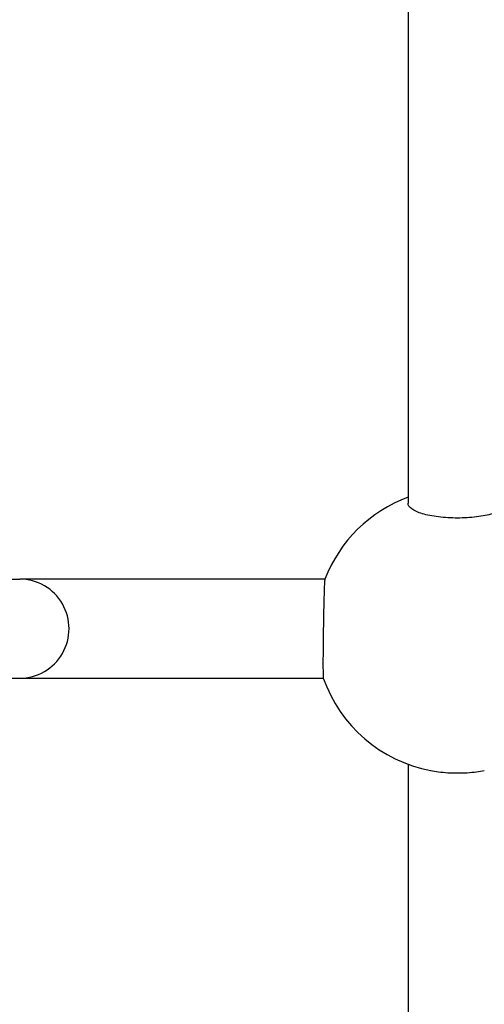
# Model space of a CAD drawing. Units: millimetres. Extents: x -7797 to 3738, y -5247 to 3177.
# Drawn here: x 882 to 958, y -842 to -683 of the extents above; entities that cross this region are included whole.
import ezdxf

# ---------------------------------------------------------------- set-up
doc = ezdxf.new("R2010")
doc.units = ezdxf.units.MM
doc.header["$LTSCALE"] = 60
doc.layers.add('SW_Toestellen', color=2, linetype='Continuous')

msp = doc.modelspace()

# ---------------------------------------------------------------- linework, layer by layer
at = {"layer": 'SW_Toestellen'}
for p, q in [((945.19, -403), (945.19, -760.85)), ((833.61, -773.1), (882.45, -773.1)), ((931.75, -773.1), (882.45, -773.1)), ((833.61, -789.1), (882.45, -789.1)), ((882.45, -789.1), (931.5, -789.1)), ((945.19, -803), (945.19, -1160.86))]:
    msp.add_line(p, q, dxfattribs=at)
for start, end in [(110.3544, 158.7581), (199.4348, 259.1386)]:
    msp.add_arc((953.19, -781.44), 23, start, end, dxfattribs=at)
msp.add_ellipse((882.45, -781.1), major_axis=(0, -8), ratio=0.996195, start_param=0, end_param=3.141593, dxfattribs=at)
for points, knots in [([(961.19, -760.85), (961.19, -761.15), (960.98, -761.47), (960.17, -762.06), (959.55, -762.33), (958.13, -762.75), (957.23, -762.93), (955.26, -763.18), (954.19, -763.24), (952.18, -763.24), (951.11, -763.18), (949.14, -762.93), (948.24, -762.75), (946.82, -762.33), (946.2, -762.06), (945.39, -761.47), (945.19, -761.15), (945.19, -760.85)], [2.410789, 2.410789, 2.410789, 2.410789, 2.712137, 2.712137, 3.013484, 3.013484, 3.314834, 3.314834, 3.616183, 3.616183, 3.917533, 3.917533, 4.218882, 4.218882, 4.52023, 4.52023, 4.821578, 4.821578, 4.821578, 4.821578]), ([(931.75, -773.11), (931.74, -773.13), (931.73, -773.17), (931.72, -773.36), (931.71, -773.52), (931.69, -773.9), (931.67, -774.15), (931.65, -774.75), (931.64, -775.09), (931.62, -775.79), (931.61, -776.21), (931.58, -777.1), (931.57, -777.58), (931.55, -778.5), (931.54, -779.01), (931.52, -780.07), (931.51, -780.61), (931.5, -781.59), (931.49, -782.13), (931.48, -783.19), (931.47, -783.71), (931.46, -784.62), (931.46, -785.1), (931.45, -785.99), (931.45, -786.41), (931.45, -787.11), (931.45, -787.45), (931.46, -788.05), (931.46, -788.3), (931.47, -788.68), (931.47, -788.84), (931.48, -789.03), (931.49, -789.08), (931.5, -789.09)], [1.217985, 1.217985, 1.217985, 1.217985, 1.333043, 1.333043, 1.481203, 1.481203, 1.629392, 1.629392, 1.777581, 1.777581, 1.925751, 1.925751, 2.07392, 2.07392, 2.222025, 2.222025, 2.37013, 2.37013, 2.51822, 2.51822, 2.666311, 2.666311, 2.814395, 2.814395, 2.962479, 2.962479, 3.110602, 3.110602, 3.258724, 3.258724, 3.406907, 3.406907, 3.522294, 3.522294, 3.522294, 3.522294]), ([(948.85, -804.03), (949.25, -804.11), (949.68, -804.17), (951.11, -804.35), (952.18, -804.41), (954.19, -804.41), (955.26, -804.35), (956.69, -804.17), (957.12, -804.11), (957.52, -804.03)], [0.7681505, 0.7681505, 0.7681505, 0.7681505, 0.904045, 0.904045, 1.2053944, 1.2053944, 1.5067439, 1.5067439, 1.6426384, 1.6426384, 1.6426384, 1.6426384])]:
    msp.add_open_spline(points, degree=3, knots=knots, dxfattribs=at)

doc.saveas('drawing.dxf')
